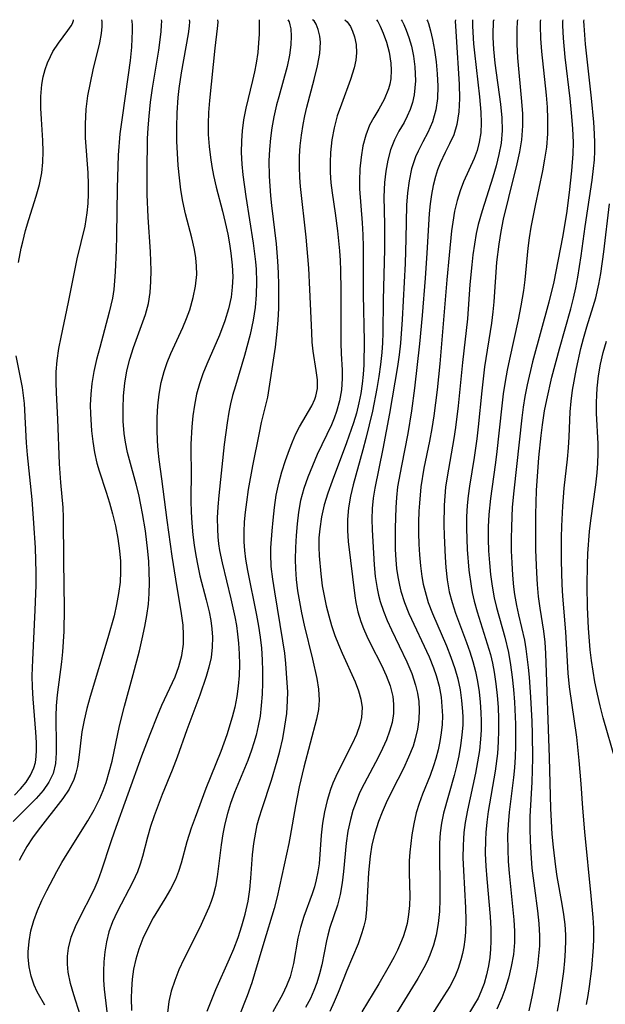
# Model space of a CAD drawing. Extents: x 1851766 to 1858133, y 3198831 to 3199311.
# Drawn here: x 1854000 to 1854089, y 3199162 to 3199311 of the extents above; entities that cross this region are included whole.
import ezdxf

# ---------------------------------------------------------------- set-up
doc = ezdxf.new("R2010")
doc.units = 0

msp = doc.modelspace()

# ---------------------------------------------------------------- linework, layer by layer
at = {"layer": 'Unknown_Line_Type', "color": 0}
for points in [[(1854012.27, 3199311, 1826), (1854012.35, 3199310.71, 1826), (1854012.34, 3199309.98, 1826), (1854012.23, 3199308.89, 1826), (1854011.99, 3199307.5, 1826), (1854010.98, 3199303.39, 1826), (1854010.55, 3199301.45, 1826), (1854010.18, 3199299.45, 1826), (1854009.91, 3199297.45, 1826), (1854009.79, 3199295.17, 1826), (1854009.83, 3199293.1, 1826), (1854010.21, 3199287.81, 1826), (1854010.28, 3199286.05, 1826), (1854010.27, 3199284.61, 1826), (1854010.22, 3199283.18, 1826), (1854010.09, 3199281.76, 1826), (1854009.78, 3199279.75, 1826), (1854008.57, 3199274.78, 1826), (1854007.26, 3199268.23, 1826), (1854006.12, 3199262.94, 1826), (1854005.79, 3199261.18, 1826), (1854005.53, 3199259.41, 1826), (1854005.39, 3199257.65, 1826), (1854005.37, 3199256.07, 1826), (1854005.42, 3199254.49, 1826), (1854005.63, 3199250.49, 1826), (1854005.88, 3199243.74, 1826), (1854006.09, 3199240.92, 1826), (1854006.43, 3199237.14, 1826), (1854006.49, 3199235.59, 1826), (1854006.51, 3199229, 1826), (1854006.63, 3199221.84, 1826), (1854006.58, 3199218.34, 1826), (1854006.39, 3199215.26, 1826), (1854006.23, 3199213.73, 1826), (1854005.59, 3199208.74, 1826), (1854005.45, 3199207.1, 1826), (1854005.39, 3199205.51, 1826), (1854005.45, 3199200.9, 1826), (1854005.44, 3199199.99, 1826), (1854005.31, 3199198.37, 1826), (1854004.95, 3199196.85, 1826), (1854004.32, 3199195.52, 1826), (1854003.45, 3199194.28, 1826), (1854002.42, 3199193.08, 1826), (1853998.93, 3199189.56, 1826)], [(1853999.75, 3199274.25, 1824), (1854000.14, 3199276.38, 1824), (1854000.37, 3199277.38, 1824), (1854000.8, 3199279.06, 1824), (1854001.28, 3199280.72, 1824), (1854002.4, 3199284.25, 1824), (1854002.89, 3199286.02, 1824), (1854003.25, 3199287.8, 1824), (1854003.43, 3199289.43, 1824), (1854003.48, 3199291.06, 1824), (1854003.43, 3199292.71, 1824), (1854003.19, 3199295.92, 1824), (1854003.1, 3199297.59, 1824), (1854003.12, 3199299.38, 1824), (1854003.28, 3199301.19, 1824), (1854003.47, 3199302.34, 1824), (1854003.76, 3199303.45, 1824), (1854004.12, 3199304.48, 1824), (1854004.56, 3199305.45, 1824), (1854004.94, 3199306.16, 1824), (1854005.77, 3199307.44, 1824), (1854007.21, 3199309.37, 1824), (1854007.68, 3199310.06, 1824), (1854007.9, 3199310.44, 1824), (1854008.06, 3199310.87, 1824), (1854008.03, 3199311, 1824)], [(1854016.83, 3199311, 1828), (1854016.89, 3199310.78, 1828), (1854016.93, 3199310.18, 1828), (1854016.94, 3199309.24, 1828), (1854016.9, 3199308.14, 1828), (1854016.81, 3199306.85, 1828), (1854016.6, 3199304.8, 1828), (1854016.32, 3199302.66, 1828), (1854015.34, 3199295.85, 1828), (1854015.08, 3199293.71, 1828), (1854014.82, 3199290.48, 1828), (1854014.74, 3199288.82, 1828), (1854014.64, 3199285.49, 1828), (1854014.57, 3199278.36, 1828), (1854014.52, 3199276.04, 1828), (1854014.37, 3199272.8, 1828), (1854014.27, 3199271.46, 1828), (1854014.13, 3199270.13, 1828), (1854013.94, 3199268.81, 1828), (1854013.47, 3199266.71, 1828), (1854012.01, 3199261.35, 1828), (1854011.54, 3199259.55, 1828), (1854011.14, 3199257.74, 1828), (1854010.83, 3199255.92, 1828), (1854010.66, 3199254.28, 1828), (1854010.59, 3199252.63, 1828), (1854010.61, 3199251.33, 1828), (1854010.78, 3199248.75, 1828), (1854010.97, 3199247.1, 1828), (1854011.23, 3199245.46, 1828), (1854011.59, 3199243.86, 1828), (1854011.94, 3199242.67, 1828), (1854013.01, 3199239.47, 1828), (1854013.5, 3199237.84, 1828), (1854013.94, 3199236.18, 1828), (1854014.38, 3199234.33, 1828), (1854014.75, 3199232.45, 1828), (1854015.02, 3199230.56, 1828), (1854015.14, 3199228.98, 1828), (1854015.17, 3199227.39, 1828), (1854015.09, 3199225.81, 1828), (1854014.88, 3199224.11, 1828), (1854014.57, 3199222.43, 1828), (1854014.18, 3199220.74, 1828), (1854013.26, 3199217.39, 1828), (1854010.58, 3199208.51, 1828), (1854010.07, 3199206.7, 1828), (1854009.65, 3199204.92, 1828), (1854009.32, 3199203.16, 1828), (1854008.87, 3199199.24, 1828), (1854008.66, 3199197.92, 1828), (1854008.42, 3199196.91, 1828), (1854008.1, 3199195.93, 1828), (1854007.38, 3199194.47, 1828), (1854006.44, 3199193.06, 1828), (1854002.71, 3199188.28, 1828), (1854001.86, 3199187.1, 1828), (1854001, 3199185.79, 1828), (1854000.23, 3199184.43, 1828), (1853999.85, 3199183.65, 1828)], [(1854003.73, 3199161.75, 1830), (1854002.57, 3199163.77, 1830), (1854002.08, 3199164.81, 1830), (1854001.63, 3199166.16, 1830), (1854001.34, 3199167.58, 1830), (1854001.21, 3199169.05, 1830), (1854001.21, 3199169.83, 1830), (1854001.32, 3199171.42, 1830), (1854001.6, 3199173.01, 1830), (1854002.03, 3199174.58, 1830), (1854002.6, 3199176.1, 1830), (1854003.28, 3199177.61, 1830), (1854004.02, 3199179.1, 1830), (1854005.54, 3199181.99, 1830), (1854006.3, 3199183.38, 1830), (1854007.09, 3199184.7, 1830), (1854010.23, 3199189.67, 1830), (1854011.18, 3199191.35, 1830), (1854012.02, 3199193.08, 1830), (1854012.52, 3199194.28, 1830), (1854012.97, 3199195.5, 1830), (1854013.47, 3199197.1, 1830), (1854013.89, 3199198.72, 1830), (1854015.02, 3199204.07, 1830), (1854015.77, 3199207.03, 1830), (1854017.08, 3199211.82, 1830), (1854018.03, 3199215.44, 1830), (1854018.46, 3199217.26, 1830), (1854018.85, 3199219.08, 1830), (1854019.16, 3199220.77, 1830), (1854019.39, 3199222.47, 1830), (1854019.51, 3199224.11, 1830), (1854019.55, 3199225.76, 1830), (1854019.52, 3199227.41, 1830), (1854019.43, 3199228.95, 1830), (1854019.3, 3199230.5, 1830), (1854018.93, 3199233.59, 1830), (1854018.5, 3199236.22, 1830), (1854018.25, 3199237.52, 1830), (1854017.91, 3199239.11, 1830), (1854017.52, 3199240.67, 1830), (1854016.5, 3199244.32, 1830), (1854016.22, 3199245.43, 1830), (1854015.9, 3199247.04, 1830), (1854015.72, 3199248.31, 1830), (1854015.57, 3199250.2, 1830), (1854015.54, 3199252.11, 1830), (1854015.62, 3199254.02, 1830), (1854015.81, 3199255.93, 1830), (1854016.13, 3199257.81, 1830), (1854016.57, 3199259.6, 1830), (1854017.13, 3199261.36, 1830), (1854018.36, 3199264.7, 1830), (1854018.93, 3199266.36, 1830), (1854019.38, 3199268.04, 1830), (1854019.64, 3199269.68, 1830), (1854019.76, 3199271.34, 1830), (1854019.79, 3199273.01, 1830), (1854019.72, 3199275.86, 1830), (1854019.33, 3199281.11, 1830), (1854019.21, 3199284.53, 1830), (1854019.18, 3199287.98, 1830), (1854019.25, 3199292.95, 1830), (1854019.33, 3199294.62, 1830), (1854019.48, 3199296.4, 1830), (1854019.72, 3199298.51, 1830), (1854020.02, 3199300.65, 1830), (1854020.96, 3199306.39, 1830), (1854021.18, 3199307.94, 1830), (1854021.31, 3199309.19, 1830), (1854021.38, 3199310.16, 1830), (1854021.39, 3199310.78, 1830), (1854021.34, 3199311, 1830)], [(1854009.04, 3199160.27, 1832), (1854008.09, 3199163.32, 1832), (1854007.6, 3199165.04, 1832), (1854007.25, 3199166.75, 1832), (1854007.13, 3199167.97, 1832), (1854007.14, 3199169.18, 1832), (1854007.29, 3199170.37, 1832), (1854007.72, 3199172.05, 1832), (1854008.37, 3199173.69, 1832), (1854009.14, 3199175.32, 1832), (1854010.82, 3199178.59, 1832), (1854011.33, 3199179.63, 1832), (1854011.79, 3199180.7, 1832), (1854012.31, 3199182.11, 1832), (1854013.73, 3199186.56, 1832), (1854014.23, 3199187.99, 1832), (1854018.41, 3199199.54, 1832), (1854019.65, 3199202.8, 1832), (1854020.82, 3199205.73, 1832), (1854021.43, 3199207.17, 1832), (1854023.42, 3199211.46, 1832), (1854024, 3199213.07, 1832), (1854024.43, 3199214.72, 1832), (1854024.68, 3199216.41, 1832), (1854024.71, 3199217.85, 1832), (1854024.63, 3199219.3, 1832), (1854024.39, 3199221.08, 1832), (1854023.52, 3199226.29, 1832), (1854022.98, 3199229.77, 1832), (1854022.21, 3199235.23, 1832), (1854021.43, 3199241.49, 1832), (1854021.02, 3199244.38, 1832), (1854020.85, 3199245.83, 1832), (1854020.75, 3199247.15, 1832), (1854020.69, 3199248.94, 1832), (1854020.71, 3199250.73, 1832), (1854020.82, 3199252.52, 1832), (1854021.02, 3199254.29, 1832), (1854021.33, 3199256.03, 1832), (1854021.77, 3199257.73, 1832), (1854022.24, 3199259.09, 1832), (1854022.78, 3199260.43, 1832), (1854024.58, 3199264.39, 1832), (1854025.15, 3199265.73, 1832), (1854025.65, 3199267.08, 1832), (1854026.16, 3199268.92, 1832), (1854026.51, 3199270.66, 1832), (1854026.69, 3199272.4, 1832), (1854026.68, 3199273.65, 1832), (1854026.55, 3199274.92, 1832), (1854026.34, 3199276.19, 1832), (1854025.94, 3199277.98, 1832), (1854025.02, 3199281.61, 1832), (1854024.61, 3199283.45, 1832), (1854024.31, 3199285.25, 1832), (1854024.08, 3199287.07, 1832), (1854023.91, 3199288.91, 1832), (1854023.68, 3199292.58, 1832), (1854023.66, 3199294.65, 1832), (1854023.72, 3199296.89, 1832), (1854023.9, 3199299.22, 1832), (1854024.05, 3199300.56, 1832), (1854024.41, 3199302.95, 1832), (1854025.45, 3199308.88, 1832), (1854025.59, 3199310.01, 1832), (1854025.64, 3199310.74, 1832), (1854025.6, 3199311, 1832)], [(1854029.86, 3199311, 1834), (1854029.88, 3199310.63, 1834), (1854029.81, 3199309.66, 1834), (1854029.46, 3199306.71, 1834), (1854028.62, 3199298.76, 1834), (1854028.49, 3199296.97, 1834), (1854028.43, 3199295.23, 1834), (1854028.45, 3199293.6, 1834), (1854028.58, 3199291.82, 1834), (1854028.78, 3199290.11, 1834), (1854028.98, 3199288.76, 1834), (1854029.23, 3199287.42, 1834), (1854029.64, 3199285.62, 1834), (1854030.59, 3199282.02, 1834), (1854031.01, 3199280.28, 1834), (1854031.39, 3199278.53, 1834), (1854031.66, 3199277.08, 1834), (1854031.88, 3199275.63, 1834), (1854032.08, 3199273.84, 1834), (1854032.15, 3199272.05, 1834), (1854032.08, 3199270.51, 1834), (1854031.89, 3199268.99, 1834), (1854031.49, 3199267.19, 1834), (1854030.95, 3199265.41, 1834), (1854030.12, 3199263.2, 1834), (1854028.21, 3199258.82, 1834), (1854027.61, 3199257.35, 1834), (1854027.1, 3199255.86, 1834), (1854026.68, 3199254.27, 1834), (1854026.36, 3199252.64, 1834), (1854026.12, 3199251, 1834), (1854025.96, 3199249.35, 1834), (1854025.82, 3199246.73, 1834), (1854025.8, 3199245.42, 1834), (1854025.83, 3199242.77, 1834), (1854025.81, 3199238.06, 1834), (1854025.84, 3199236.48, 1834), (1854025.94, 3199234.73, 1834), (1854026.11, 3199232.97, 1834), (1854026.31, 3199231.41, 1834), (1854026.56, 3199229.85, 1834), (1854026.85, 3199228.3, 1834), (1854027.19, 3199226.77, 1834), (1854028.14, 3199223.14, 1834), (1854028.58, 3199221.33, 1834), (1854028.83, 3199220.03, 1834), (1854029, 3199218.73, 1834), (1854029.08, 3199217.48, 1834), (1854029.04, 3199215.95, 1834), (1854028.86, 3199214.43, 1834), (1854028.54, 3199212.96, 1834), (1854028.12, 3199211.51, 1834), (1854027.15, 3199208.71, 1834), (1854025.18, 3199203.44, 1834), (1854023.76, 3199199.33, 1834), (1854022.97, 3199197.33, 1834), (1854021.45, 3199193.64, 1834), (1854020.25, 3199190.42, 1834), (1854019.71, 3199188.81, 1834), (1854019.24, 3199187.2, 1834), (1854018.47, 3199184.27, 1834), (1854018.13, 3199183.1, 1834), (1854017.73, 3199181.97, 1834), (1854017.05, 3199180.42, 1834), (1854014.65, 3199175.9, 1834), (1854013.96, 3199174.4, 1834), (1854013.4, 3199172.85, 1834), (1854013.04, 3199171.37, 1834), (1854012.8, 3199169.85, 1834), (1854012.66, 3199168.3, 1834), (1854012.61, 3199166.92, 1834), (1854012.61, 3199165.54, 1834), (1854012.69, 3199164.16, 1834), (1854013.3, 3199159.08, 1834)], [(1854036.16, 3199311, 1836), (1854036.12, 3199308.8, 1836), (1854036.05, 3199307.51, 1836), (1854035.92, 3199306.03, 1836), (1854035.7, 3199304.42, 1836), (1854035.45, 3199303.11, 1836), (1854035.15, 3199301.78, 1836), (1854034.11, 3199297.59, 1836), (1854033.78, 3199295.84, 1836), (1854033.57, 3199294.17, 1836), (1854033.46, 3199292.65, 1836), (1854033.44, 3199290.89, 1836), (1854033.52, 3199289.11, 1836), (1854033.67, 3199287.49, 1836), (1854034.13, 3199284.23, 1836), (1854035.25, 3199277.18, 1836), (1854035.59, 3199274.33, 1836), (1854035.67, 3199273.24, 1836), (1854035.74, 3199271.29, 1836), (1854035.69, 3199269.34, 1836), (1854035.53, 3199267.39, 1836), (1854035.25, 3199265.47, 1836), (1854034.78, 3199263.3, 1836), (1854033.93, 3199260.15, 1836), (1854032.54, 3199255.56, 1836), (1854032.12, 3199254.08, 1836), (1854031.82, 3199252.83, 1836), (1854031.56, 3199251.56, 1836), (1854031.28, 3199249.93, 1836), (1854030.84, 3199246.65, 1836), (1854030.02, 3199238.95, 1836), (1854029.89, 3199237.25, 1836), (1854029.81, 3199235.55, 1836), (1854029.82, 3199233.86, 1836), (1854029.9, 3199232.68, 1836), (1854030.01, 3199231.64, 1836), (1854030.16, 3199230.59, 1836), (1854030.53, 3199228.72, 1836), (1854031.85, 3199223.28, 1836), (1854032.45, 3199220.56, 1836), (1854032.69, 3199219.24, 1836), (1854032.89, 3199217.92, 1836), (1854033.04, 3199216.6, 1836), (1854033.14, 3199214.97, 1836), (1854033.16, 3199213.33, 1836), (1854033.1, 3199211.7, 1836), (1854032.97, 3199210.08, 1836), (1854032.75, 3199208.48, 1836), (1854032.45, 3199206.89, 1836), (1854032.06, 3199205.35, 1836), (1854031.25, 3199202.72, 1836), (1854030.35, 3199200.19, 1836), (1854028.09, 3199194.56, 1836), (1854026.44, 3199190.19, 1836), (1854025.86, 3199188.57, 1836), (1854025.2, 3199186.49, 1836), (1854024.32, 3199183.26, 1836), (1854023.92, 3199182.01, 1836), (1854023.46, 3199180.8, 1836), (1854022.73, 3199179.31, 1836), (1854021.89, 3199177.86, 1836), (1854020.12, 3199174.96, 1836), (1854019.28, 3199173.43, 1836), (1854018.54, 3199171.85, 1836), (1854017.91, 3199170.23, 1836), (1854017.48, 3199168.74, 1836), (1854017.15, 3199167.22, 1836), (1854016.93, 3199165.68, 1836), (1854016.81, 3199164.12, 1836), (1854016.79, 3199162.83, 1836), (1854016.8, 3199160.95, 1836)], [(1854040.47, 3199311, 1838), (1854040.67, 3199310.7, 1838), (1854040.8, 3199310.24, 1838), (1854040.92, 3199309.61, 1838), (1854041, 3199308.53, 1838), (1854040.96, 3199307.21, 1838), (1854040.74, 3199305.64, 1838), (1854040.36, 3199303.92, 1838), (1854039.1, 3199299.32, 1838), (1854038.78, 3199298.1, 1838), (1854038.38, 3199296.31, 1838), (1854038.07, 3199294.6, 1838), (1854037.86, 3199293.04, 1838), (1854037.71, 3199291.34, 1838), (1854037.63, 3199289.63, 1838), (1854037.66, 3199287.28, 1838), (1854037.86, 3199284.32, 1838), (1854038.01, 3199282.84, 1838), (1854038.7, 3199277.05, 1838), (1854038.94, 3199274.45, 1838), (1854039.04, 3199272.65, 1838), (1854039.09, 3199270.85, 1838), (1854039.09, 3199269.06, 1838), (1854039.05, 3199267.28, 1838), (1854038.96, 3199265.51, 1838), (1854038.82, 3199263.76, 1838), (1854038.55, 3199261.42, 1838), (1854037.38, 3199253.83, 1838), (1854036.45, 3199250.02, 1838), (1854036.12, 3199248.43, 1838), (1854035.15, 3199243.46, 1838), (1854034.5, 3199239.83, 1838), (1854034.21, 3199237.94, 1838), (1854034.01, 3199236.44, 1838), (1854033.87, 3199234.94, 1838), (1854033.8, 3199233.43, 1838), (1854033.82, 3199231.93, 1838), (1854033.92, 3199230.61, 1838), (1854034.09, 3199229.3, 1838), (1854034.37, 3199227.59, 1838), (1854035.75, 3199220.81, 1838), (1854036.04, 3199219.15, 1838), (1854036.29, 3199217.49, 1838), (1854036.48, 3199215.82, 1838), (1854036.6, 3199214.07, 1838), (1854036.65, 3199212.32, 1838), (1854036.64, 3199210.58, 1838), (1854036.58, 3199208.84, 1838), (1854036.45, 3199207.12, 1838), (1854036.27, 3199205.53, 1838), (1854036.01, 3199204.07, 1838), (1854035.67, 3199202.63, 1838), (1854035.36, 3199201.5, 1838), (1854034.99, 3199200.38, 1838), (1854034.41, 3199198.82, 1838), (1854032.43, 3199193.97, 1838), (1854031.82, 3199192.29, 1838), (1854031.35, 3199190.77, 1838), (1854030.96, 3199189.24, 1838), (1854030.64, 3199187.7, 1838), (1854030.39, 3199186.06, 1838), (1854030.01, 3199182.79, 1838), (1854029.79, 3199181.18, 1838), (1854029.52, 3199179.75, 1838), (1854029.16, 3199178.35, 1838), (1854028.86, 3199177.45, 1838), (1854028.51, 3199176.55, 1838), (1854027.83, 3199174.97, 1838), (1854027.09, 3199173.4, 1838), (1854024.74, 3199168.7, 1838), (1854024.01, 3199167.11, 1838), (1854023.36, 3199165.5, 1838), (1854022.83, 3199163.86, 1838), (1854022.49, 3199162.29, 1838), (1854022.26, 3199160.6, 1838)], [(1854028.3, 3199160.85, 1840), (1854029.61, 3199164.11, 1840), (1854031.67, 3199168.75, 1840), (1854032.33, 3199170.3, 1840), (1854032.97, 3199172.02, 1840), (1854033.53, 3199173.76, 1840), (1854034.02, 3199175.52, 1840), (1854034.46, 3199177.53, 1840), (1854034.71, 3199179.26, 1840), (1854034.88, 3199181, 1840), (1854035.16, 3199184.5, 1840), (1854035.35, 3199186.24, 1840), (1854035.62, 3199187.96, 1840), (1854035.86, 3199189.05, 1840), (1854036.14, 3199190.13, 1840), (1854036.58, 3199191.54, 1840), (1854038.03, 3199195.81, 1840), (1854038.88, 3199198.75, 1840), (1854039.27, 3199200.23, 1840), (1854039.7, 3199202.12, 1840), (1854040.05, 3199204.01, 1840), (1854040.31, 3199205.92, 1840), (1854040.45, 3199207.83, 1840), (1854040.46, 3199209.2, 1840), (1854040.4, 3199210.58, 1840), (1854040.17, 3199213.51, 1840), (1854040.01, 3199215.07, 1840), (1854039.75, 3199216.94, 1840), (1854038.49, 3199224.35, 1840), (1854038.2, 3199226.27, 1840), (1854037.98, 3199228.18, 1840), (1854037.89, 3199230.08, 1840), (1854037.91, 3199231.03, 1840), (1854038.1, 3199233.6, 1840), (1854038.27, 3199235.21, 1840), (1854038.48, 3199237.1, 1840), (1854038.74, 3199238.97, 1840), (1854039.1, 3199240.81, 1840), (1854039.56, 3199242.55, 1840), (1854040.12, 3199244.24, 1840), (1854040.73, 3199245.89, 1840), (1854041.21, 3199247.09, 1840), (1854041.71, 3199248.26, 1840), (1854042.25, 3199249.36, 1840), (1854044.11, 3199252.51, 1840), (1854044.58, 3199253.55, 1840), (1854044.73, 3199254.01, 1840), (1854044.95, 3199255.15, 1840), (1854044.95, 3199256.48, 1840), (1854044.79, 3199257.86, 1840), (1854044.32, 3199260.78, 1840), (1854044.17, 3199262.18, 1840), (1854044.09, 3199263.63, 1840), (1854043.83, 3199270.16, 1840), (1854043.64, 3199273.39, 1840), (1854043.24, 3199278.04, 1840), (1854042.41, 3199285.76, 1840), (1854042.3, 3199287.08, 1840), (1854042.24, 3199288.7, 1840), (1854042.27, 3199290.31, 1840), (1854042.36, 3199291.92, 1840), (1854042.54, 3199293.52, 1840), (1854042.79, 3199295.14, 1840), (1854043.05, 3199296.42, 1840), (1854043.35, 3199297.76, 1840), (1854044.48, 3199301.96, 1840), (1854044.98, 3199304, 1840), (1854045.31, 3199305.89, 1840), (1854045.4, 3199307.58, 1840), (1854045.32, 3199308.48, 1840), (1854045.09, 3199309.53, 1840), (1854044.78, 3199310.32, 1840), (1854044.47, 3199310.82, 1840), (1854044.19, 3199311, 1840)], [(1854049.13, 3199311, 1842), (1854049.48, 3199310.7, 1842), (1854049.95, 3199309.97, 1842), (1854050.28, 3199309.25, 1842), (1854050.57, 3199308.4, 1842), (1854050.81, 3199307.23, 1842), (1854050.88, 3199305.96, 1842), (1854050.76, 3199304.87, 1842), (1854050.51, 3199303.73, 1842), (1854049.95, 3199301.94, 1842), (1854048.58, 3199298.2, 1842), (1854047.96, 3199296.42, 1842), (1854047.48, 3199294.63, 1842), (1854047.15, 3199292.79, 1842), (1854046.95, 3199290.9, 1842), (1854046.88, 3199289.37, 1842), (1854046.89, 3199287.84, 1842), (1854046.98, 3199286.3, 1842), (1854047.17, 3199284.77, 1842), (1854047.65, 3199281.7, 1842), (1854048.02, 3199279.01, 1842), (1854048.31, 3199276.02, 1842), (1854048.41, 3199274.51, 1842), (1854048.47, 3199273.03, 1842), (1854048.52, 3199270.06, 1842), (1854048.48, 3199262.01, 1842), (1854048.53, 3199260.44, 1842), (1854048.69, 3199257.9, 1842), (1854048.71, 3199256.65, 1842), (1854048.61, 3199254.96, 1842), (1854048.32, 3199253.29, 1842), (1854047.87, 3199251.65, 1842), (1854047.5, 3199250.64, 1842), (1854047.07, 3199249.66, 1842), (1854044.94, 3199245.15, 1842), (1854044.2, 3199243.46, 1842), (1854043.51, 3199241.74, 1842), (1854042.9, 3199239.99, 1842), (1854042.41, 3199238.2, 1842), (1854042.08, 3199236.44, 1842), (1854041.87, 3199234.66, 1842), (1854041.73, 3199232.86, 1842), (1854041.64, 3199231.07, 1842), (1854041.61, 3199229.27, 1842), (1854041.63, 3199227.86, 1842), (1854041.75, 3199226.21, 1842), (1854041.96, 3199224.52, 1842), (1854042.23, 3199222.83, 1842), (1854042.56, 3199221.15, 1842), (1854042.96, 3199219.31, 1842), (1854044.2, 3199214.18, 1842), (1854044.86, 3199211.25, 1842), (1854045.14, 3199209.59, 1842), (1854045.23, 3199207.96, 1842), (1854045.1, 3199206.52, 1842), (1854044.81, 3199205.07, 1842), (1854042.91, 3199197.79, 1842), (1854042.21, 3199194.82, 1842), (1854041.62, 3199191.96, 1842), (1854040.85, 3199187.34, 1842), (1854040.63, 3199186.22, 1842), (1854038.89, 3199178.17, 1842), (1854038.42, 3199176.41, 1842), (1854036.83, 3199171.23, 1842), (1854035.46, 3199166.48, 1842), (1854035.03, 3199165.12, 1842), (1854034.31, 3199163.16, 1842), (1854031.8, 3199156.8, 1842)], [(1854053.9, 3199311, 1844), (1854054.1, 3199310.71, 1844), (1854054.47, 3199310.01, 1844), (1854054.92, 3199308.95, 1844), (1854055.4, 3199307.62, 1844), (1854055.82, 3199306.09, 1844), (1854056.09, 3199304.44, 1844), (1854056.14, 3199303.37, 1844), (1854056.05, 3199302.02, 1844), (1854055.9, 3199301.25, 1844), (1854055.7, 3199300.52, 1844), (1854055.05, 3199298.93, 1844), (1854054.24, 3199297.47, 1844), (1854053.48, 3199296.21, 1844), (1854052.85, 3199295.03, 1844), (1854052.27, 3199293.51, 1844), (1854051.85, 3199291.88, 1844), (1854051.56, 3199290.17, 1844), (1854051.39, 3199288.4, 1844), (1854051.33, 3199286.61, 1844), (1854051.35, 3199285.39, 1844), (1854051.75, 3199280.23, 1844), (1854051.84, 3199278.42, 1844), (1854051.88, 3199276.62, 1844), (1854051.9, 3199269.4, 1844), (1854052.03, 3199262.32, 1844), (1854051.98, 3199258.71, 1844), (1854051.89, 3199257.27, 1844), (1854051.73, 3199255.83, 1844), (1854051.51, 3199254.39, 1844), (1854051.23, 3199252.96, 1844), (1854050.86, 3199251.43, 1844), (1854050.42, 3199249.93, 1844), (1854049.35, 3199246.9, 1844), (1854047.17, 3199241.12, 1844), (1854046.54, 3199239.32, 1844), (1854045.99, 3199237.51, 1844), (1854045.56, 3199235.69, 1844), (1854045.3, 3199233.9, 1844), (1854045.19, 3199232.51, 1844), (1854045.17, 3199231.13, 1844), (1854045.23, 3199229.78, 1844), (1854045.48, 3199227.08, 1844), (1854045.7, 3199225.26, 1844), (1854045.96, 3199223.74, 1844), (1854046.28, 3199222.23, 1844), (1854046.67, 3199220.72, 1844), (1854047.11, 3199219.23, 1844), (1854047.61, 3199217.75, 1844), (1854048.13, 3199216.38, 1844), (1854048.68, 3199215.04, 1844), (1854050.66, 3199210.73, 1844), (1854051.2, 3199209.34, 1844), (1854051.55, 3199208.1, 1844), (1854051.72, 3199206.86, 1844), (1854051.64, 3199205.33, 1844), (1854051.39, 3199204.2, 1844), (1854050.88, 3199202.76, 1844), (1854050.24, 3199201.33, 1844), (1854047.99, 3199196.92, 1844), (1854047.31, 3199195.39, 1844), (1854046.93, 3199194.4, 1844), (1854046.41, 3199192.74, 1844), (1854046.02, 3199191.05, 1844), (1854045.73, 3199189.34, 1844), (1854045.55, 3199187.51, 1844), (1854045.2, 3199183.14, 1844), (1854045.02, 3199181.94, 1844), (1854044.79, 3199180.76, 1844), (1854044.5, 3199179.68, 1844), (1854044.16, 3199178.62, 1844), (1854042.9, 3199175.17, 1844), (1854042.38, 3199173.53, 1844), (1854041.97, 3199171.88, 1844), (1854041.33, 3199168.07, 1844), (1854041.11, 3199167.04, 1844), (1854040.82, 3199166.03, 1844), (1854040.29, 3199164.7, 1844), (1854039.65, 3199163.39, 1844), (1854038.23, 3199160.73, 1844)], [(1854057.62, 3199311, 1846), (1854057.77, 3199310.8, 1846), (1854058.04, 3199310.25, 1846), (1854058.4, 3199309.41, 1846), (1854058.79, 3199308.31, 1846), (1854059.17, 3199306.99, 1846), (1854059.49, 3199305.49, 1846), (1854059.7, 3199303.87, 1846), (1854059.8, 3199301.73, 1846), (1854059.61, 3199299.63, 1846), (1854059.35, 3199298.48, 1846), (1854058.98, 3199297.39, 1846), (1854058.56, 3199296.37, 1846), (1854058.08, 3199295.44, 1846), (1854057.3, 3199294.11, 1846), (1854056.6, 3199292.79, 1846), (1854056.03, 3199291.3, 1846), (1854055.61, 3199289.72, 1846), (1854055.31, 3199288.07, 1846), (1854055.12, 3199286.36, 1846), (1854055.01, 3199284.17, 1846), (1854055.09, 3199279.97, 1846), (1854055.09, 3199276.25, 1846), (1854054.91, 3199268.54, 1846), (1854054.84, 3199263.58, 1846), (1854054.79, 3199262.08, 1846), (1854054.7, 3199260.58, 1846), (1854054.52, 3199258.76, 1846), (1854054.27, 3199256.96, 1846), (1854053.96, 3199255.16, 1846), (1854053.27, 3199251.69, 1846), (1854052.28, 3199247.56, 1846), (1854051.84, 3199245.85, 1846), (1854050.39, 3199240.57, 1846), (1854049.97, 3199238.82, 1846), (1854049.66, 3199237.08, 1846), (1854049.49, 3199235.33, 1846), (1854049.49, 3199233.66, 1846), (1854049.62, 3199231.99, 1846), (1854050.6, 3199223.76, 1846), (1854050.77, 3199222.76, 1846), (1854051.09, 3199221.3, 1846), (1854051.53, 3199219.87, 1846), (1854051.93, 3199218.81, 1846), (1854052.44, 3199217.63, 1846), (1854053, 3199216.48, 1846), (1854054.65, 3199213.27, 1846), (1854055.37, 3199211.7, 1846), (1854055.96, 3199210.11, 1846), (1854056.36, 3199208.5, 1846), (1854056.48, 3199207.33, 1846), (1854056.45, 3199205.95, 1846), (1854056.25, 3199204.58, 1846), (1854055.89, 3199203.23, 1846), (1854055.41, 3199201.92, 1846), (1854054.83, 3199200.63, 1846), (1854054.18, 3199199.34, 1846), (1854052.01, 3199195.28, 1846), (1854051.35, 3199193.89, 1846), (1854050.81, 3199192.57, 1846), (1854050.34, 3199191.23, 1846), (1854049.95, 3199189.87, 1846), (1854049.58, 3199188.13, 1846), (1854049.32, 3199186.27, 1846), (1854048.9, 3199181.98, 1846), (1854048.7, 3199180.26, 1846), (1854048.41, 3199178.54, 1846), (1854048, 3199176.9, 1846), (1854046.85, 3199173.52, 1846), (1854046.52, 3199172.37, 1846), (1854046.31, 3199171.48, 1846), (1854045.61, 3199167.87, 1846), (1854045.29, 3199166.51, 1846), (1854044.88, 3199165.16, 1846), (1854044.43, 3199163.97, 1846), (1854043.89, 3199162.79, 1846), (1854043.17, 3199161.42, 1846)], [(1854061.5, 3199311, 1848), (1854061.61, 3199310.82, 1848), (1854061.75, 3199310.43, 1848), (1854062.09, 3199309.31, 1848), (1854062.39, 3199307.99, 1848), (1854062.68, 3199306.4, 1848), (1854062.92, 3199304.61, 1848), (1854063.09, 3199302.79, 1848), (1854063.18, 3199300.92, 1848), (1854063.12, 3199299.09, 1848), (1854062.89, 3199297.34, 1848), (1854062.36, 3199295.51, 1848), (1854061.65, 3199293.91, 1848), (1854060.89, 3199292.51, 1848), (1854060.18, 3199291.09, 1848), (1854059.81, 3199290.24, 1848), (1854059.48, 3199289.33, 1848), (1854059.21, 3199288.39, 1848), (1854058.84, 3199286.61, 1848), (1854058.59, 3199284.78, 1848), (1854058.46, 3199282.91, 1848), (1854058.36, 3199277.81, 1848), (1854058.22, 3199274.06, 1848), (1854057.78, 3199265.61, 1848), (1854057.54, 3199261.99, 1848), (1854057.34, 3199260.24, 1848), (1854057.1, 3199258.5, 1848), (1854055.88, 3199251.38, 1848), (1854054.87, 3199246.02, 1848), (1854053.63, 3199240.05, 1848), (1854053.39, 3199238.52, 1848), (1854053.24, 3199236.99, 1848), (1854053.21, 3199235.35, 1848), (1854053.26, 3199233.72, 1848), (1854053.56, 3199228.46, 1848), (1854053.72, 3199226.66, 1848), (1854053.99, 3199224.87, 1848), (1854054.2, 3199223.86, 1848), (1854054.47, 3199222.87, 1848), (1854054.95, 3199221.42, 1848), (1854055.53, 3199219.99, 1848), (1854056.17, 3199218.58, 1848), (1854058.51, 3199213.74, 1848), (1854059.24, 3199212, 1848), (1854059.82, 3199210.24, 1848), (1854060.11, 3199209, 1848), (1854060.28, 3199207.75, 1848), (1854060.35, 3199206.49, 1848), (1854060.3, 3199205.01, 1848), (1854060.1, 3199203.53, 1848), (1854059.77, 3199202.07, 1848), (1854059.44, 3199201, 1848), (1854058.76, 3199199.29, 1848), (1854057.97, 3199197.61, 1848), (1854056.25, 3199194.26, 1848), (1854055.34, 3199192.39, 1848), (1854054.74, 3199191, 1848), (1854054.21, 3199189.58, 1848), (1854053.65, 3199187.82, 1848), (1854053.21, 3199186.02, 1848), (1854052.93, 3199184.31, 1848), (1854052.68, 3199181.84, 1848), (1854052.4, 3199176.21, 1848), (1854052.21, 3199174.74, 1848), (1854051.99, 3199173.72, 1848), (1854051.7, 3199172.71, 1848), (1854051.1, 3199171.02, 1848), (1854049.43, 3199167, 1848), (1854048.12, 3199163.66, 1848), (1854047.5, 3199162.24, 1848), (1854046.84, 3199160.82, 1848)], [(1854065.84, 3199311, 1850), (1854065.82, 3199310.74, 1850), (1854065.84, 3199310.05, 1850), (1854065.93, 3199308.4, 1850), (1854066.41, 3199301.22, 1850), (1854066.46, 3199299.08, 1850), (1854066.37, 3199297.03, 1850), (1854066.07, 3199295.14, 1850), (1854065.58, 3199293.56, 1850), (1854064.94, 3199292.21, 1850), (1854064.27, 3199290.88, 1850), (1854063.52, 3199289.26, 1850), (1854063.15, 3199288.28, 1850), (1854062.82, 3199287.26, 1850), (1854062.48, 3199285.91, 1850), (1854062.22, 3199284.52, 1850), (1854062.02, 3199283.1, 1850), (1854061.88, 3199281.67, 1850), (1854061.53, 3199275.64, 1850), (1854061.27, 3199271.88, 1850), (1854060.83, 3199266.21, 1850), (1854060.43, 3199261.89, 1850), (1854059.65, 3199255.2, 1850), (1854059.19, 3199251.76, 1850), (1854058.62, 3199248.35, 1850), (1854057.67, 3199243.44, 1850), (1854057.1, 3199240.23, 1850), (1854056.91, 3199238.63, 1850), (1854056.82, 3199237.1, 1850), (1854056.73, 3199233.97, 1850), (1854056.74, 3199230.78, 1850), (1854056.81, 3199229.19, 1850), (1854056.93, 3199227.9, 1850), (1854057.11, 3199226.61, 1850), (1854057.36, 3199225.34, 1850), (1854057.58, 3199224.45, 1850), (1854058.12, 3199222.75, 1850), (1854058.79, 3199221.09, 1850), (1854061.87, 3199214.51, 1850), (1854062.54, 3199212.83, 1850), (1854062.92, 3199211.7, 1850), (1854063.36, 3199210.07, 1850), (1854063.66, 3199208.42, 1850), (1854063.81, 3199207.01, 1850), (1854063.87, 3199205.59, 1850), (1854063.82, 3199204.28, 1850), (1854063.7, 3199202.98, 1850), (1854063.5, 3199201.68, 1850), (1854063.22, 3199200.4, 1850), (1854062.89, 3199199.13, 1850), (1854062.53, 3199197.98, 1850), (1854062, 3199196.55, 1850), (1854060.88, 3199193.71, 1850), (1854060.36, 3199192.29, 1850), (1854059.92, 3199190.86, 1850), (1854059.54, 3199189.22, 1850), (1854059.26, 3199187.56, 1850), (1854059.07, 3199186.24, 1850), (1854058.93, 3199184.92, 1850), (1854058.85, 3199183.6, 1850), (1854058.85, 3199181.81, 1850), (1854058.95, 3199178.25, 1850), (1854058.9, 3199176.86, 1850), (1854058.76, 3199175.47, 1850), (1854058.52, 3199174.11, 1850), (1854058.24, 3199173.05, 1850), (1854057.92, 3199172.09, 1850), (1854057.55, 3199171.15, 1850), (1854057.08, 3199170.11, 1850), (1854056.56, 3199169.07, 1850), (1854055.82, 3199167.7, 1850), (1854054.24, 3199164.98, 1850), (1854051.68, 3199160.75, 1850)], [(1854068.45, 3199311, 1852), (1854068.41, 3199310.74, 1852), (1854068.42, 3199310.01, 1852), (1854068.6, 3199307.33, 1852), (1854068.73, 3199305.98, 1852), (1854069.51, 3199299.3, 1852), (1854069.69, 3199297.02, 1852), (1854069.73, 3199295.38, 1852), (1854069.67, 3199293.85, 1852), (1854069.45, 3199292.44, 1852), (1854069.11, 3199291.2, 1852), (1854068.66, 3199289.99, 1852), (1854067.08, 3199286.47, 1852), (1854066.54, 3199285.07, 1852), (1854066.09, 3199283.62, 1852), (1854065.71, 3199282, 1852), (1854065.43, 3199280.34, 1852), (1854065.25, 3199279.01, 1852), (1854064.87, 3199275.33, 1852), (1854064.54, 3199271.59, 1852), (1854063.75, 3199261.9, 1852), (1854063.47, 3199258.86, 1852), (1854063.06, 3199254.93, 1852), (1854062.56, 3199251.03, 1852), (1854062.26, 3199249.09, 1852), (1854061.92, 3199247.17, 1852), (1854061.08, 3199243.07, 1852), (1854060.63, 3199240.24, 1852), (1854060.39, 3199237.8, 1852), (1854060.32, 3199236.55, 1852), (1854060.27, 3199234.9, 1852), (1854060.27, 3199233.24, 1852), (1854060.32, 3199231.58, 1852), (1854060.41, 3199229.94, 1852), (1854060.57, 3199228.3, 1852), (1854060.78, 3199226.68, 1852), (1854060.98, 3199225.53, 1852), (1854061.24, 3199224.4, 1852), (1854061.74, 3199222.73, 1852), (1854062.37, 3199221.08, 1852), (1854064.49, 3199216.17, 1852), (1854065.16, 3199214.48, 1852), (1854065.75, 3199212.76, 1852), (1854066.19, 3199211.16, 1852), (1854066.54, 3199209.53, 1852), (1854066.78, 3199207.89, 1852), (1854066.92, 3199206.24, 1852), (1854066.95, 3199205.35, 1852), (1854066.94, 3199204.2, 1852), (1854066.83, 3199202.63, 1852), (1854066.62, 3199201.06, 1852), (1854066.35, 3199199.51, 1852), (1854066.02, 3199197.96, 1852), (1854065.66, 3199196.54, 1852), (1854064.05, 3199190.81, 1852), (1854063.74, 3199189.34, 1852), (1854063.54, 3199187.84, 1852), (1854063.44, 3199186.31, 1852), (1854063.41, 3199184.78, 1852), (1854063.5, 3199179.58, 1852), (1854063.49, 3199177.75, 1852), (1854063.42, 3199175.93, 1852), (1854063.24, 3199174.13, 1852), (1854062.93, 3199172.36, 1852), (1854062.52, 3199170.84, 1852), (1854061.98, 3199169.35, 1852), (1854061.55, 3199168.36, 1852), (1854061.06, 3199167.39, 1852), (1854060.17, 3199165.8, 1852), (1854056.5, 3199159.88, 1852)], [(1854071.64, 3199311, 1854), (1854071.57, 3199310.75, 1854), (1854071.54, 3199310.37, 1854), (1854071.51, 3199309.13, 1854), (1854071.52, 3199308.3, 1854), (1854071.61, 3199306.55, 1854), (1854071.83, 3199304.42, 1854), (1854072.66, 3199298.2, 1854), (1854072.85, 3199296.14, 1854), (1854072.9, 3199294.21, 1854), (1854072.75, 3199292.3, 1854), (1854072.43, 3199290.58, 1854), (1854072, 3199288.86, 1854), (1854071.51, 3199287.15, 1854), (1854069.89, 3199282.04, 1854), (1854069.3, 3199279.98, 1854), (1854069, 3199278.62, 1854), (1854068.71, 3199277.01, 1854), (1854068.48, 3199275.39, 1854), (1854068.3, 3199273.89, 1854), (1854068.04, 3199270.88, 1854), (1854067.66, 3199265.68, 1854), (1854066.91, 3199259.06, 1854), (1854066.25, 3199252.51, 1854), (1854065.84, 3199249.22, 1854), (1854065.6, 3199247.58, 1854), (1854064.58, 3199241.79, 1854), (1854064.36, 3199240.21, 1854), (1854064.24, 3199238.85, 1854), (1854064.16, 3199237.48, 1854), (1854064.11, 3199234.48, 1854), (1854064.13, 3199232.86, 1854), (1854064.27, 3199229.62, 1854), (1854064.39, 3199228.02, 1854), (1854064.59, 3199226.16, 1854), (1854064.91, 3199224.33, 1854), (1854065.34, 3199222.72, 1854), (1854065.87, 3199221.12, 1854), (1854067.52, 3199216.69, 1854), (1854068.02, 3199215.26, 1854), (1854068.47, 3199213.81, 1854), (1854068.87, 3199212.29, 1854), (1854069.19, 3199210.75, 1854), (1854069.44, 3199209.2, 1854), (1854069.61, 3199207.66, 1854), (1854069.71, 3199206.1, 1854), (1854069.74, 3199204.75, 1854), (1854069.72, 3199203.4, 1854), (1854069.64, 3199202.05, 1854), (1854069.46, 3199200.31, 1854), (1854069.2, 3199198.59, 1854), (1854068.88, 3199196.87, 1854), (1854067.69, 3199191.28, 1854), (1854067.34, 3199189.43, 1854), (1854067.13, 3199187.93, 1854), (1854067.04, 3199186.93, 1854), (1854066.99, 3199185.92, 1854), (1854066.98, 3199184.05, 1854), (1854067.05, 3199182.16, 1854), (1854067.38, 3199176.51, 1854), (1854067.43, 3199174.64, 1854), (1854067.38, 3199172.79, 1854), (1854067.28, 3199171.68, 1854), (1854067.13, 3199170.59, 1854), (1854066.93, 3199169.59, 1854), (1854066.67, 3199168.6, 1854), (1854066.26, 3199167.32, 1854), (1854065.75, 3199166.07, 1854), (1854064.98, 3199164.6, 1854), (1854064.11, 3199163.16, 1854), (1854061.27, 3199158.74, 1854)], [(1854075.27, 3199311, 1856), (1854075.2, 3199310.8, 1856), (1854075.11, 3199309.44, 1856), (1854075.11, 3199307.28, 1856), (1854075.22, 3199305.23, 1856), (1854075.85, 3199298.61, 1856), (1854075.97, 3199296.73, 1856), (1854075.99, 3199294.93, 1856), (1854075.84, 3199292.83, 1856), (1854075.53, 3199290.99, 1856), (1854075.12, 3199289.17, 1856), (1854073.86, 3199284.09, 1856), (1854073.09, 3199280.81, 1856), (1854072.71, 3199278.92, 1856), (1854072.39, 3199277.03, 1856), (1854072.06, 3199274.27, 1856), (1854071.64, 3199268.27, 1856), (1854071.5, 3199266.74, 1856), (1854071.28, 3199265.02, 1856), (1854070.26, 3199258.43, 1856), (1854069.83, 3199254.8, 1856), (1854069.29, 3199249.34, 1856), (1854069.08, 3199247.52, 1856), (1854068.68, 3199244.72, 1856), (1854067.97, 3199240.37, 1856), (1854067.77, 3199238.9, 1856), (1854067.61, 3199237.44, 1856), (1854067.52, 3199235.73, 1856), (1854067.5, 3199234.02, 1856), (1854067.55, 3199232.31, 1856), (1854067.63, 3199230.74, 1856), (1854067.89, 3199227.61, 1856), (1854068.2, 3199225.19, 1856), (1854068.37, 3199224.23, 1856), (1854068.67, 3199222.94, 1856), (1854069.13, 3199221.33, 1856), (1854070.67, 3199216.48, 1856), (1854071.13, 3199214.85, 1856), (1854071.44, 3199213.53, 1856), (1854071.71, 3199212.19, 1856), (1854071.97, 3199210.43, 1856), (1854072.16, 3199208.66, 1856), (1854072.29, 3199206.87, 1856), (1854072.36, 3199205.12, 1856), (1854072.37, 3199203.37, 1856), (1854072.32, 3199201.62, 1856), (1854072.2, 3199199.88, 1856), (1854071.87, 3199197.17, 1856), (1854070.82, 3199191.07, 1856), (1854070.59, 3199189.49, 1856), (1854070.43, 3199187.9, 1856), (1854070.37, 3199186.77, 1856), (1854070.36, 3199184.71, 1856), (1854070.44, 3199182.81, 1856), (1854070.58, 3199180.9, 1856), (1854071.08, 3199175.19, 1856), (1854071.19, 3199173.31, 1856), (1854071.22, 3199171.45, 1856), (1854071.17, 3199170.24, 1856), (1854071.05, 3199168.96, 1856), (1854070.85, 3199167.7, 1856), (1854070.56, 3199166.36, 1856), (1854070.19, 3199165.06, 1856), (1854069.71, 3199163.8, 1856), (1854069.26, 3199162.84, 1856), (1854068.75, 3199161.91, 1856), (1854067.98, 3199160.67, 1856)], [(1854078.74, 3199311, 1858), (1854078.67, 3199310.75, 1858), (1854078.64, 3199310.07, 1858), (1854078.71, 3199308.14, 1858), (1854078.88, 3199306.17, 1858), (1854079.58, 3199299.58, 1858), (1854079.72, 3199297.76, 1858), (1854079.8, 3199295.98, 1858), (1854079.78, 3199293.69, 1858), (1854079.61, 3199291.7, 1858), (1854079.34, 3199289.89, 1858), (1854079, 3199288.09, 1858), (1854077.89, 3199282.85, 1858), (1854077.27, 3199279.58, 1858), (1854077.01, 3199277.95, 1858), (1854076.82, 3199276.38, 1858), (1854076.34, 3199271.59, 1858), (1854076.14, 3199269.98, 1858), (1854075.76, 3199267.66, 1858), (1854075.34, 3199265.57, 1858), (1854074.01, 3199259.6, 1858), (1854073.66, 3199257.9, 1858), (1854073.35, 3199256.19, 1858), (1854073.08, 3199254.36, 1858), (1854072.85, 3199252.52, 1858), (1854072.07, 3199245.15, 1858), (1854071.87, 3199243.57, 1858), (1854071.14, 3199238.5, 1858), (1854070.89, 3199236.07, 1858), (1854070.8, 3199234.21, 1858), (1854070.78, 3199232.35, 1858), (1854070.85, 3199230.55, 1858), (1854070.98, 3199228.76, 1858), (1854071.16, 3199226.98, 1858), (1854071.41, 3199225.22, 1858), (1854071.72, 3199223.44, 1858), (1854072.06, 3199221.97, 1858), (1854073.32, 3199217.47, 1858), (1854073.87, 3199215.17, 1858), (1854074.2, 3199213.31, 1858), (1854074.45, 3199211.43, 1858), (1854074.64, 3199209.54, 1858), (1854074.78, 3199207.64, 1858), (1854074.92, 3199204.32, 1858), (1854074.94, 3199202.66, 1858), (1854074.93, 3199201, 1858), (1854074.87, 3199199.35, 1858), (1854074.77, 3199197.7, 1858), (1854074.63, 3199196.24, 1858), (1854073.97, 3199191, 1858), (1854073.8, 3199189.1, 1858), (1854073.73, 3199187.44, 1858), (1854073.75, 3199185.31, 1858), (1854073.84, 3199183.53, 1858), (1854073.98, 3199181.75, 1858), (1854074.66, 3199174.69, 1858), (1854074.76, 3199172.96, 1858), (1854074.77, 3199171.23, 1858), (1854074.61, 3199169.42, 1858), (1854074.3, 3199167.62, 1858), (1854073.87, 3199165.84, 1858), (1854073.32, 3199164.09, 1858), (1854072.86, 3199162.87, 1858), (1854072.1, 3199161.16, 1858)], [(1854082.12, 3199311, 1860), (1854082.05, 3199310.77, 1860), (1854082.04, 3199310.1, 1860), (1854082.14, 3199308.18, 1860), (1854082.42, 3199305.35, 1860), (1854083.16, 3199299.05, 1860), (1854083.38, 3199296.87, 1860), (1854083.56, 3199294.53, 1860), (1854083.64, 3199292.39, 1860), (1854083.61, 3199290.68, 1860), (1854083.42, 3199288.11, 1860), (1854083.07, 3199284.84, 1860), (1854082.63, 3199281.63, 1860), (1854082.03, 3199278.06, 1860), (1854081.06, 3199272.87, 1860), (1854080.72, 3199271.31, 1860), (1854079.97, 3199268.21, 1860), (1854077.51, 3199259.2, 1860), (1854076.69, 3199255.71, 1860), (1854076.35, 3199253.96, 1860), (1854076.09, 3199252.33, 1860), (1854075.87, 3199250.69, 1860), (1854074.66, 3199239.67, 1860), (1854074.44, 3199237.16, 1860), (1854074.31, 3199234.22, 1860), (1854074.28, 3199232.38, 1860), (1854074.3, 3199230.55, 1860), (1854074.36, 3199228.72, 1860), (1854074.47, 3199226.9, 1860), (1854074.64, 3199225.1, 1860), (1854074.79, 3199223.97, 1860), (1854075.07, 3199222.29, 1860), (1854075.37, 3199220.86, 1860), (1854076.27, 3199217.01, 1860), (1854076.5, 3199215.71, 1860), (1854076.86, 3199212.9, 1860), (1854077, 3199211.41, 1860), (1854077.21, 3199208.4, 1860), (1854077.39, 3199204.72, 1860), (1854077.44, 3199202.87, 1860), (1854077.49, 3199199.18, 1860), (1854077.47, 3199197.34, 1860), (1854077.4, 3199195.51, 1860), (1854077.1, 3199190.32, 1860), (1854077.08, 3199188.47, 1860), (1854077.13, 3199186.62, 1860), (1854077.23, 3199184.76, 1860), (1854077.42, 3199182.49, 1860), (1854077.79, 3199179.47, 1860), (1854078.25, 3199176.05, 1860), (1854078.47, 3199174.14, 1860), (1854078.57, 3199172.24, 1860), (1854078.54, 3199170.72, 1860), (1854078.42, 3199169.21, 1860), (1854078.24, 3199167.69, 1860), (1854078.02, 3199166.22, 1860), (1854077.47, 3199163.28, 1860), (1854076.95, 3199160.92, 1860)], [(1854081.29, 3199160.87, 1862), (1854081.65, 3199162.79, 1862), (1854081.85, 3199164.04, 1862), (1854082.23, 3199166.87, 1862), (1854082.39, 3199168.45, 1862), (1854082.51, 3199170.02, 1862), (1854082.56, 3199171.58, 1862), (1854082.55, 3199172.42, 1862), (1854082.44, 3199173.96, 1862), (1854082.26, 3199175.49, 1862), (1854082.01, 3199177.03, 1862), (1854081.26, 3199181.25, 1862), (1854081.04, 3199182.71, 1862), (1854080.68, 3199185.7, 1862), (1854080.5, 3199187.65, 1862), (1854080.37, 3199189.6, 1862), (1854080.28, 3199191.55, 1862), (1854080.06, 3199199.25, 1862), (1854079.52, 3199215.03, 1862), (1854079.4, 3199216.73, 1862), (1854079.22, 3199218.4, 1862), (1854078.65, 3199221.88, 1862), (1854078.42, 3199223.66, 1862), (1854078.25, 3199225.46, 1862), (1854078.14, 3199227.21, 1862), (1854078.02, 3199230.73, 1862), (1854077.99, 3199232.5, 1862), (1854078.01, 3199236.05, 1862), (1854078.12, 3199239.71, 1862), (1854078.48, 3199244.72, 1862), (1854078.8, 3199248.01, 1862), (1854079.01, 3199249.65, 1862), (1854079.33, 3199251.74, 1862), (1854079.65, 3199253.45, 1862), (1854080.45, 3199256.87, 1862), (1854081.59, 3199261.16, 1862), (1854083.31, 3199267.19, 1862), (1854083.73, 3199268.82, 1862), (1854084.07, 3199270.38, 1862), (1854084.38, 3199271.99, 1862), (1854084.89, 3199275.24, 1862), (1854085.48, 3199279.69, 1862), (1854086.53, 3199286.71, 1862), (1854086.75, 3199288.45, 1862), (1854086.88, 3199289.77, 1862), (1854086.96, 3199291.08, 1862), (1854086.96, 3199292.34, 1862), (1854086.9, 3199293.73, 1862), (1854086.78, 3199295.49, 1862), (1854086.43, 3199299.13, 1862), (1854085.53, 3199307.31, 1862), (1854085.3, 3199310.13, 1862), (1854085.29, 3199310.77, 1862), (1854085.34, 3199311, 1862)], [(1854085.67, 3199161.84, 1864), (1854085.92, 3199163.2, 1864), (1854086.14, 3199164.57, 1864), (1854086.47, 3199167.3, 1864), (1854086.76, 3199170.53, 1864), (1854086.81, 3199171.79, 1864), (1854086.78, 3199173.41, 1864), (1854086.68, 3199175.04, 1864), (1854086.38, 3199178.3, 1864), (1854085.41, 3199188.03, 1864), (1854085.12, 3199191.61, 1864), (1854084.89, 3199195.26, 1864), (1854084.59, 3199198.81, 1864), (1854084.2, 3199202.34, 1864), (1854083.09, 3199209.99, 1864), (1854082.89, 3199212.04, 1864), (1854082.54, 3199218.32, 1864), (1854082.08, 3199223.72, 1864), (1854081.98, 3199225.48, 1864), (1854081.88, 3199229.03, 1864), (1854081.89, 3199232.59, 1864), (1854081.93, 3199234.29, 1864), (1854082.08, 3199237.33, 1864), (1854082.32, 3199240.03, 1864), (1854082.8, 3199244.46, 1864), (1854082.94, 3199246.15, 1864), (1854083.03, 3199247.84, 1864), (1854083.18, 3199251.59, 1864), (1854083.35, 3199253.24, 1864), (1854083.58, 3199254.89, 1864), (1854084.18, 3199258.19, 1864), (1854084.84, 3199261.21, 1864), (1854085.22, 3199262.71, 1864), (1854085.74, 3199264.5, 1864), (1854086.7, 3199267.57, 1864), (1854087.08, 3199268.88, 1864), (1854087.56, 3199270.96, 1864), (1854087.85, 3199272.58, 1864), (1854088.32, 3199275.86, 1864), (1854089.14, 3199283.1, 1864)], [(1854090.04, 3199198.79, 1866), (1854088.22, 3199205.27, 1866), (1854087.75, 3199207.07, 1866), (1854087.32, 3199208.88, 1866), (1854086.94, 3199210.7, 1866), (1854086.67, 3199212.32, 1866), (1854086.44, 3199213.96, 1866), (1854086.25, 3199215.59, 1866), (1854085.99, 3199218.87, 1866), (1854085.84, 3199222.03, 1866), (1854085.77, 3199225.26, 1866), (1854085.82, 3199228.49, 1866), (1854085.89, 3199230.16, 1866), (1854086.14, 3199233.49, 1866), (1854086.32, 3199235.15, 1866), (1854087.09, 3199240.56, 1866), (1854087.29, 3199242.36, 1866), (1854087.39, 3199243.83, 1866), (1854087.44, 3199245.29, 1866), (1854087.43, 3199246.76, 1866), (1854087.21, 3199251.4, 1866), (1854087.18, 3199253.04, 1866), (1854087.22, 3199254.13, 1866), (1854087.3, 3199255.21, 1866), (1854087.51, 3199257.04, 1866), (1854087.81, 3199258.85, 1866), (1854088.21, 3199260.59, 1866), (1854088.7, 3199262.29, 1866)], [(1853999.12, 3199193.57, 1824), (1854000.04, 3199194.54, 1824), (1854000.87, 3199195.55, 1824), (1854001.55, 3199196.6, 1824), (1854002.05, 3199197.7, 1824), (1854002.28, 3199198.53, 1824), (1854002.41, 3199199.4, 1824), (1854002.47, 3199200.37, 1824), (1854002.45, 3199201.54, 1824), (1854002.35, 3199203.12, 1824), (1854001.94, 3199208.16, 1824), (1854001.84, 3199209.9, 1824), (1854001.81, 3199211.65, 1824), (1854001.87, 3199214.08, 1824), (1854002.24, 3199221.57, 1824), (1854002.39, 3199225.37, 1824), (1854002.41, 3199227.27, 1824), (1854002.37, 3199229.15, 1824), (1854002.29, 3199231.02, 1824), (1854002.05, 3199234.76, 1824), (1854001.77, 3199238.32, 1824), (1854001.09, 3199245.11, 1824), (1854000.94, 3199246.92, 1824), (1854000.63, 3199252.88, 1824), (1854000.54, 3199253.7, 1824), (1854000.31, 3199255.31, 1824), (1853999.38, 3199260.11, 1824)]]:
    msp.add_polyline3d(points, dxfattribs=at)

doc.saveas('drawing.dxf')
